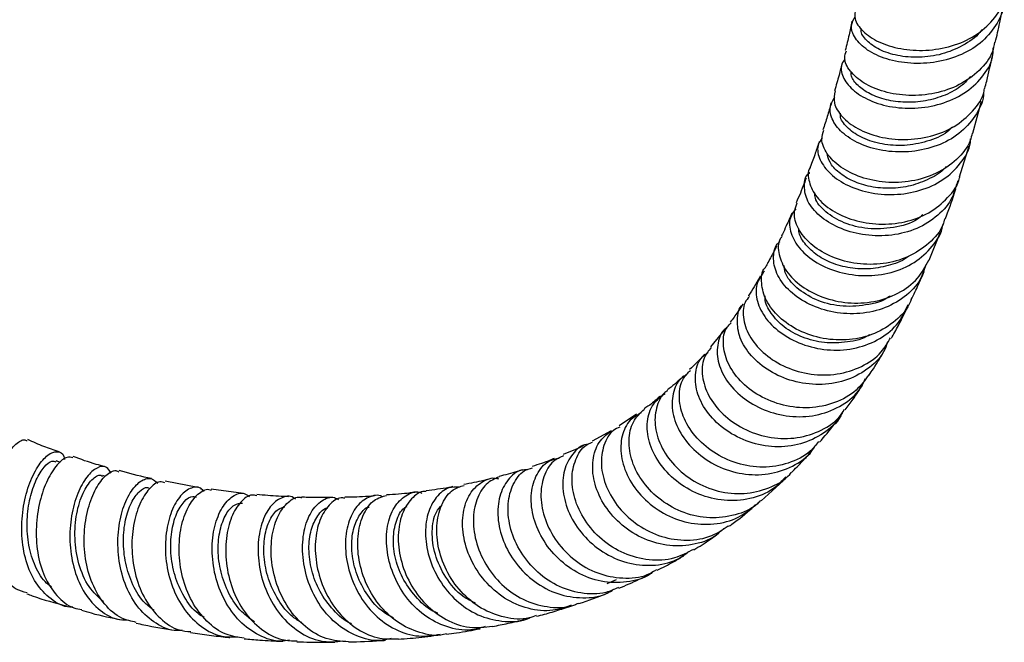
# Model space of a CAD drawing. Units: millimetres. Extents: x 10 to 1441, y 19 to 1042.
# Drawn here: x 335 to 444, y 45 to 114 of the extents above; entities that cross this region are included whole.
import ezdxf

# ---------------------------------------------------------------- set-up
doc = ezdxf.new("R2010")
doc.units = ezdxf.units.MM
doc.header["$LTSCALE"] = 5

msp = doc.modelspace()

# ---------------------------------------------------------------- linework, layer by layer
at = {"color": 7, "linetype": 'Continuous', "lineweight": 25}
for p, q in [((440.26, 101.7), (441.2, 105.24)), ((438.79, 96.89), (439.86, 100.3)), ((435.42, 87.66), (436.71, 90.87)), ((412.76, 79.93), (411.23, 78.07)), ((403.05, 70.64), (401.13, 69.32)), ((400.24, 68.79), (398.14, 67.65)), ((339.36, 65.29), (338.86, 65.45)), ((344.31, 63.74), (344.03, 63.82)), ((354.53, 62.51), (350.94, 63.2)), ((416.83, 61.03), (419.28, 63.26)), ((359.6, 61.85), (356.03, 62.31))]:
    msp.add_line(p, q, dxfattribs=at)
at = {"color": 7, "linetype": 'Continuous', "lineweight": 25, "flags": 128}
msp.add_lwpolyline([(399.81, 51.87), (400.33, 52.1), (400.86, 52.34)], dxfattribs=at)
at = {"color": 7, "linetype": 'Continuous', "lineweight": 25}
for points, knots in [([(427.29, 115.48), (427.22, 115.12), (427.07, 114.31), (428, 112.96), (429.76, 111.75), (432.21, 110.97), (435.05, 110.78), (437.94, 111.26), (440.58, 112.42), (442.56, 114.19), (443.64, 115.79), (443.72, 116.78), (443.73, 116.94)], [0, 0, 0, 0, 0.089747, 0.200442, 0.311146, 0.42191, 0.532746, 0.643691, 0.754739, 0.865895, 0.977126, 1, 1, 1, 1]), ([(443.65, 116.38), (443.65, 116.33), (443.74, 115.46), (443.01, 113.84), (441.45, 111.81), (439.07, 110.33), (436.27, 109.49), (433.35, 109.35), (430.65, 109.84), (428.48, 110.86), (427.13, 112.21), (426.64, 113.58), (427.07, 114.31), (427.25, 114.64)], [0, 0, 0, 0, 0.006423, 0.1078, 0.209254, 0.31079, 0.412382, 0.514011, 0.615645, 0.717254, 0.818816, 0.920307, 1, 1, 1, 1]), ([(442.74, 111.75), (442.91, 112.48), (443.19, 113.69), (443.42, 114.94), (443.51, 115.44)], [0, 0, 0, 0, 0.602601, 1, 1, 1, 1]), ([(426.88, 114.09), (426.78, 113.59), (426.56, 112.5), (426.29, 111.45), (426.14, 110.87)], [0, 0, 0, 0, 0.454364, 1, 1, 1, 1]), ([(441.26, 113.2), (441.24, 113.17), (440.85, 112.49), (439.42, 111.51), (437.17, 110.46), (434.62, 110.04), (432.17, 110.17), (430.05, 110.81), (428.58, 111.8), (427.86, 112.71), (427.92, 113.19), (427.94, 113.29)], [0, 0, 0, 0, 0.007315, 0.143607, 0.279853, 0.41616, 0.552341, 0.688514, 0.824508, 0.960451, 1, 1, 1, 1]), ([(426.13, 109.92), (426, 109.75), (425.55, 109.19), (425.78, 107.94), (426.83, 106.49), (428.77, 105.27), (431.32, 104.52), (434.22, 104.39), (437.1, 104.97), (439.66, 106.22), (441.53, 108.09), (442.51, 109.83), (442.51, 110.91), (442.51, 111.16)], [0, 0, 0, 0, 0.044187, 0.146686, 0.249297, 0.352015, 0.454807, 0.557661, 0.660536, 0.763417, 0.866265, 0.96906, 1, 1, 1, 1]), ([(442.65, 111.77), (442.59, 111.42), (442.38, 110.26), (441.04, 108.58), (438.84, 106.97), (436.09, 106.03), (433.16, 105.78), (430.39, 106.22), (428.1, 107.2), (426.58, 108.56), (425.92, 109.88), (426.18, 110.58), (426.27, 110.84)], [0, 0, 0, 0, 0.047806, 0.159053, 0.270264, 0.381412, 0.492455, 0.603389, 0.714197, 0.824912, 0.935538, 1, 1, 1, 1]), ([(441.57, 106.66), (441.64, 106.93), (441.96, 108.11), (442.22, 109.34), (442.41, 110.29)], [0, 0, 0, 0, 0.230535, 1, 1, 1, 1]), ([(425.8, 109.5), (425.69, 109.05), (425.43, 107.99), (425.13, 106.98), (424.96, 106.4)], [0, 0, 0, 0, 0.429301, 1, 1, 1, 1]), ([(440.01, 107.98), (439.72, 107.65), (438.96, 106.8), (437.21, 105.87), (435.04, 105.22), (432.77, 105.06), (430.64, 105.35), (428.8, 106.01), (427.5, 106.96), (426.78, 107.85), (426.78, 108.36), (426.78, 108.52)], [0, 0, 0, 0, 0.079502, 0.203062, 0.326674, 0.450205, 0.573747, 0.697172, 0.820516, 0.943765, 1, 1, 1, 1]), ([(441.44, 106.26), (441.44, 106.25), (441.49, 105.39), (440.72, 103.8), (439.11, 101.79), (436.69, 100.36), (433.87, 99.62), (430.94, 99.59), (428.24, 100.23), (426.09, 101.41), (424.75, 102.89), (424.29, 104.46), (424.76, 105.3), (424.99, 105.71)], [0, 0, 0, 0, 0.001618, 0.101924, 0.202326, 0.302816, 0.403371, 0.503973, 0.60459, 0.705202, 0.805766, 0.906264, 1, 1, 1, 1]), ([(425.02, 106.39), (424.94, 105.95), (424.77, 105.03), (425.69, 103.5), (427.43, 102.15), (429.87, 101.22), (432.71, 100.9), (435.62, 101.27), (438.29, 102.35), (440.3, 104.1), (441.41, 105.63), (441.52, 106.56), (441.53, 106.67)], [0, 0, 0, 0, 0.100805, 0.211183, 0.321597, 0.432071, 0.542635, 0.653309, 0.764106, 0.875023, 0.986047, 1, 1, 1, 1]), ([(424.58, 105.07), (424.44, 104.56), (424.16, 103.54), (423.84, 102.58), (423.68, 102.09)], [0, 0, 0, 0, 0.500272, 1, 1, 1, 1]), ([(438, 102.39), (437.82, 102.21), (437.06, 101.48), (435.2, 100.73), (432.69, 100.26), (430.19, 100.43), (428, 101.12), (426.41, 102.19), (425.58, 103.22), (425.6, 103.78), (425.6, 103.93)], [0, 0, 0, 0, 0.0500395, 0.1991297, 0.3481546, 0.4972045, 0.6460774, 0.7949019, 0.9434897, 1, 1, 1, 1]), ([(440.17, 101.72), (440.11, 101.44), (439.88, 100.33), (438.52, 98.73), (436.29, 97.16), (433.5, 96.3), (430.57, 96.18), (427.81, 96.76), (425.53, 97.91), (424.03, 99.41), (423.39, 100.92), (423.67, 101.73), (423.79, 102.06)], [0, 0, 0, 0, 0.037824, 0.148832, 0.259803, 0.370684, 0.48145, 0.592088, 0.702597, 0.812993, 0.923296, 1, 1, 1, 1]), ([(423.26, 100.81), (423.12, 100.37), (422.81, 99.39), (422.46, 98.47), (422.27, 97.96)], [0, 0, 0, 0, 0.450476, 1, 1, 1, 1]), ([(423.58, 101.16), (423.43, 100.95), (422.96, 100.33), (423.17, 98.95), (424.2, 97.35), (426.12, 95.97), (428.66, 95.07), (431.55, 94.81), (434.45, 95.27), (437.05, 96.46), (438.95, 98.31), (439.96, 99.96), (440, 100.95), (440.01, 101.1)], [0, 0, 0, 0, 0.0497825, 0.1530153, 0.2563986, 0.3598979, 0.4635053, 0.5671596, 0.6708426, 0.7745012, 0.8781209, 0.981666, 1, 1, 1, 1]), ([(437.29, 98.03), (437.27, 97.99), (436.82, 97.41), (435.49, 96.63), (433.41, 95.81), (431.13, 95.54), (428.91, 95.73), (426.93, 96.37), (425.37, 97.33), (424.37, 98.44), (424.21, 99.16), (424.14, 99.5)], [0, 0, 0, 0, 0.008202, 0.134827, 0.261435, 0.388104, 0.514684, 0.641215, 0.767644, 0.893929, 1, 1, 1, 1]), ([(438.58, 96.45), (438.38, 95.73), (437.95, 94.2), (436.2, 92.31), (433.79, 90.92), (430.93, 90.28), (428, 90.39), (425.32, 91.19), (423.2, 92.52), (421.85, 94.19), (421.53, 95.86), (421.72, 97.01), (422.21, 97.36), (422.23, 97.37)], [0, 0, 0, 0, 0.087606, 0.188391, 0.289274, 0.390252, 0.491289, 0.592366, 0.693433, 0.794459, 0.895388, 0.996202, 1, 1, 1, 1]), ([(422.29, 97.94), (422.28, 97.93), (421.94, 97.5), (422.08, 96.3), (422.86, 94.62), (424.61, 93.09), (427.03, 92.01), (429.86, 91.53), (432.77, 91.79), (435.48, 92.8), (437.53, 94.52), (438.66, 95.98), (438.8, 96.85), (438.81, 96.88)], [0, 0, 0, 0, 0.003537, 0.113523, 0.223504, 0.333532, 0.443635, 0.553855, 0.664198, 0.774683, 0.885299, 0.99603, 1, 1, 1, 1]), ([(421.81, 96.72), (421.74, 96.54), (421.4, 95.6), (421.03, 94.72), (420.73, 94.02)], [0, 0, 0, 0, 0.198671, 1, 1, 1, 1]), ([(434.74, 92.68), (434.54, 92.51), (433.66, 91.76), (431.47, 91.18), (428.62, 91.03), (425.93, 91.71), (423.91, 92.95), (422.8, 94.22), (422.78, 94.93), (422.78, 95.12)], [0, 0, 0, 0, 0.051407, 0.227774, 0.404048, 0.580313, 0.756298, 0.932164, 1, 1, 1, 1]), ([(437.19, 92.19), (437.55, 93.15), (437.97, 94.24), (438.32, 95.38), (438.36, 95.51)], [0, 0, 0, 0, 0.8864762, 1, 1, 1, 1]), ([(437.12, 92.22), (437.07, 92.02), (436.82, 90.98), (435.45, 89.46), (433.18, 87.93), (430.37, 87.16), (427.43, 87.17), (424.68, 87.9), (422.43, 89.23), (420.96, 90.91), (420.33, 92.63), (420.66, 93.57), (420.81, 93.99)], [0, 0, 0, 0, 0.02621, 0.13695, 0.247648, 0.35826, 0.468755, 0.579098, 0.689301, 0.799347, 0.909288, 1, 1, 1, 1]), ([(420.23, 92.85), (420.03, 92.39), (419.69, 91.6), (419.3, 90.76), (419.11, 90.39), (419.08, 90.31)], [0, 0, 0, 0, 0.535473, 0.907017, 1, 1, 1, 1]), ([(420.66, 93.36), (420.43, 93.04), (419.86, 92.27), (420.02, 90.63), (421.03, 88.86), (422.92, 87.3), (425.45, 86.24), (428.34, 85.82), (431.25, 86.18), (433.89, 87.3), (435.82, 89.14), (436.86, 90.68), (436.94, 91.57), (436.94, 91.61)], [0, 0, 0, 0, 0.073776, 0.175911, 0.278182, 0.380601, 0.483126, 0.585731, 0.688358, 0.790967, 0.893507, 0.995954, 1, 1, 1, 1]), ([(433.19, 88.12), (433.17, 88.1), (432.62, 87.62), (431.15, 87.08), (428.95, 86.62), (426.66, 86.74), (424.56, 87.31), (422.81, 88.29), (421.59, 89.51), (420.99, 90.53), (421.02, 91.05), (421.02, 91.15)], [0, 0, 0, 0, 0.004495, 0.142194, 0.279857, 0.417541, 0.555142, 0.692621, 0.830004, 0.967166, 1, 1, 1, 1]), ([(435.05, 87.14), (434.88, 86.6), (434.44, 85.22), (432.74, 83.49), (430.29, 82.16), (427.42, 81.61), (424.49, 81.86), (421.82, 82.83), (419.73, 84.35), (418.42, 86.2), (418.11, 88.03), (418.36, 89.3), (418.89, 89.7), (418.94, 89.74)], [0, 0, 0, 0, 0.067175, 0.169382, 0.271742, 0.374223, 0.476795, 0.579408, 0.682006, 0.784542, 0.886969, 0.989262, 1, 1, 1, 1]), ([(419.14, 90.27), (419.07, 90.19), (418.65, 89.66), (418.73, 88.27), (419.5, 86.43), (421.22, 84.72), (423.61, 83.46), (426.42, 82.83), (429.35, 82.96), (432.05, 83.9), (434.23, 85.49), (435.01, 86.97), (435.39, 87.68)], [0, 0, 0, 0, 0.020498, 0.130104, 0.239692, 0.349309, 0.459033, 0.568887, 0.678913, 0.789099, 0.89944, 1, 1, 1, 1]), ([(418.54, 89.22), (418.47, 89.07), (418.16, 88.45), (417.75, 87.67), (417.41, 87.07), (417.32, 86.9)], [0, 0, 0, 0, 0.19183, 0.776892, 1, 1, 1, 1]), ([(417.2, 86.46), (416.87, 85.99), (416.19, 85.04), (416.29, 83.11), (417.27, 81.15), (419.12, 79.41), (421.62, 78.16), (424.49, 77.59), (427.42, 77.83), (430.06, 78.89), (432.1, 80.57), (432.78, 82.06), (433.09, 82.75)], [0, 0, 0, 0, 0.098827, 0.20029, 0.301895, 0.403654, 0.505525, 0.607497, 0.709501, 0.811488, 0.913396, 1, 1, 1, 1]), ([(433.42, 83.31), (433.4, 83.23), (433.13, 82.31), (431.76, 80.91), (429.46, 79.41), (426.62, 78.74), (423.68, 78.88), (420.95, 79.79), (418.75, 81.29), (417.28, 83.18), (416.8, 85.1), (416.88, 86.43), (417.32, 86.87), (417.34, 86.89)], [0, 0, 0, 0, 0.0098887, 0.1197561, 0.2296062, 0.3393871, 0.4490359, 0.5585262, 0.6678205, 0.7769477, 0.8859354, 0.9948555, 1, 1, 1, 1]), ([(431.09, 83.71), (431.07, 83.69), (430.36, 83.09), (428.38, 82.61), (425.55, 82.45), (422.8, 83.2), (420.69, 84.55), (419.48, 85.99), (419.4, 86.82), (419.38, 87.08)], [0, 0, 0, 0, 0.006485, 0.188394, 0.370424, 0.552248, 0.733996, 0.915387, 1, 1, 1, 1]), ([(433.45, 83.3), (433.72, 83.85), (434.21, 84.87), (434.66, 85.92), (434.87, 86.41)], [0, 0, 0, 0, 0.538543, 1, 1, 1, 1]), ([(416.75, 85.9), (416.72, 85.84), (416.3, 85.1), (415.87, 84.38), (415.45, 83.75), (415.44, 83.73)], [0, 0, 0, 0, 0.078311, 0.981546, 1, 1, 1, 1]), ([(414.82, 82.8), (414.64, 82.52), (414.18, 81.82), (413.7, 81.17), (413.42, 80.79)], [0, 0, 0, 0, 0.415417, 1, 1, 1, 1]), ([(430.82, 78.56), (430.69, 78.21), (430.25, 77.02), (428.61, 75.49), (426.13, 74.2), (423.24, 73.77), (420.32, 74.17), (417.69, 75.32), (415.64, 77.03), (414.37, 79.07), (414.12, 81.05), (414.35, 82.38), (414.83, 82.78), (414.84, 82.79)], [0, 0, 0, 0, 0.044104, 0.149828, 0.255731, 0.361777, 0.467918, 0.57409, 0.680233, 0.786298, 0.892241, 0.998043, 1, 1, 1, 1]), ([(415.54, 83.66), (415.36, 83.44), (414.81, 82.75), (414.79, 81.1), (415.54, 79.06), (417.2, 77.17), (419.54, 75.72), (422.34, 74.93), (425.27, 74.93), (427.99, 75.79), (430.09, 77.21), (430.84, 78.53), (431.15, 79.07)], [0, 0, 0, 0, 0.051376, 0.160184, 0.268952, 0.377728, 0.486589, 0.595578, 0.704744, 0.814089, 0.923605, 1, 1, 1, 1]), ([(428.82, 79.41), (428.8, 79.4), (428.13, 78.91), (426.37, 78.55), (423.83, 78.43), (421.37, 79.06), (419.28, 80.22), (417.89, 81.75), (417.22, 83), (417.28, 83.6), (417.3, 83.7)], [0, 0, 0, 0, 0.004376, 0.165453, 0.326539, 0.487574, 0.648468, 0.809161, 0.969625, 1, 1, 1, 1]), ([(431.24, 79.02), (431.36, 79.24), (431.77, 79.95), (432.3, 80.98), (432.7, 81.77), (432.85, 82.07)], [0, 0, 0, 0, 0.228338, 0.717332, 1, 1, 1, 1]), ([(428.74, 74.98), (428.32, 74.38), (427.36, 73.05), (425.02, 71.78), (422.2, 71.19), (419.27, 71.49), (416.57, 72.57), (414.42, 74.26), (413.01, 76.32), (412.55, 78.41), (412.76, 79.99), (413.36, 80.57), (413.51, 80.71)], [0, 0, 0, 0, 0.088646, 0.198387, 0.30804, 0.417548, 0.526876, 0.636027, 0.74501, 0.853886, 0.9627, 1, 1, 1, 1]), ([(413.07, 80.19), (413.03, 80.16), (412.44, 79.81), (411.97, 78.5), (411.93, 76.51), (412.88, 74.35), (414.67, 72.43), (417.12, 70.99), (419.97, 70.26), (422.91, 70.37), (425.56, 71.35), (427.5, 72.8), (428.14, 74.07), (428.37, 74.52)], [0, 0, 0, 0, 0.008764, 0.111922, 0.215223, 0.318665, 0.42226, 0.525974, 0.629795, 0.733661, 0.837535, 0.941344, 1, 1, 1, 1]), ([(425.84, 70.85), (425.78, 70.71), (425.36, 69.73), (423.77, 68.41), (421.27, 67.19), (418.36, 66.88), (415.47, 67.43), (412.88, 68.75), (410.89, 70.64), (409.7, 72.84), (409.45, 75), (409.92, 76.68), (410.71, 77.28), (411, 77.5)], [0, 0, 0, 0, 0.017482, 0.119955, 0.222598, 0.325365, 0.428205, 0.531061, 0.633871, 0.736601, 0.839203, 0.941672, 1, 1, 1, 1]), ([(411.33, 78), (411.03, 77.63), (410.33, 76.77), (410.22, 74.83), (410.92, 72.63), (412.52, 70.56), (414.81, 68.93), (417.57, 67.97), (420.5, 67.83), (423.22, 68.6), (425.18, 69.78), (425.86, 70.85), (426.06, 71.16)], [0, 0, 0, 0, 0.08376, 0.192632, 0.301447, 0.410258, 0.519129, 0.628121, 0.737273, 0.846607, 0.956118, 1, 1, 1, 1]), ([(428.79, 74.94), (428.94, 75.17), (429.57, 76.1), (430.14, 77.09), (430.57, 77.83)], [0, 0, 0, 0, 0.252061, 1, 1, 1, 1]), ([(410.56, 77.25), (410.54, 77.22), (410.03, 76.6), (409.47, 76.07), (408.93, 75.56)], [0, 0, 0, 0, 0.042542, 1, 1, 1, 1]), ([(423.2, 67.58), (422.91, 67.21), (422.05, 66.13), (419.88, 65.09), (417.06, 64.61), (414.15, 65.06), (411.51, 66.3), (409.41, 68.17), (408.08, 70.39), (407.66, 72.63), (408, 74.46), (408.75, 75.18), (409.04, 75.47)], [0, 0, 0, 0, 0.056118, 0.16582, 0.275414, 0.384858, 0.494113, 0.603199, 0.712124, 0.820959, 0.929745, 1, 1, 1, 1]), ([(408.21, 74.81), (408.16, 74.76), (407.62, 74.2), (407.02, 73.73), (406.48, 73.3)], [0, 0, 0, 0, 0.090257, 1, 1, 1, 1]), ([(408.64, 75.01), (408.41, 74.88), (407.63, 74.43), (407, 72.92), (406.93, 70.79), (407.81, 68.49), (409.53, 66.4), (411.92, 64.78), (414.73, 63.9), (417.67, 63.86), (420.34, 64.76), (422.15, 65.97), (422.74, 66.98), (422.87, 67.21)], [0, 0, 0, 0, 0.041687, 0.144467, 0.247377, 0.350436, 0.453637, 0.55698, 0.660422, 0.763935, 0.867461, 0.970942, 1, 1, 1, 1]), ([(406.53, 73.22), (406.49, 73.2), (405.87, 72.89), (405.25, 71.57), (404.96, 69.49), (405.63, 67.12), (407.14, 64.9), (409.37, 63.1), (412.07, 61.98), (414.98, 61.69), (417.7, 62.38), (419.51, 63.29), (420.11, 64.11), (420.16, 64.18)], [0, 0, 0, 0, 0.00874, 0.11764, 0.226421, 0.335123, 0.443814, 0.552543, 0.661386, 0.770375, 0.87955, 0.9889, 1, 1, 1, 1]), ([(426.14, 71.11), (426.44, 71.49), (427.11, 72.37), (427.72, 73.32), (428.06, 73.84)], [0, 0, 0, 0, 0.446125, 1, 1, 1, 1]), ([(405.71, 72.64), (405.38, 72.34), (404.82, 71.82), (404.17, 71.4), (403.89, 71.22)], [0, 0, 0, 0, 0.5695779, 1, 1, 1, 1]), ([(419.57, 63.69), (419.12, 63.21), (418.04, 62.07), (415.63, 61.15), (412.76, 60.94), (409.89, 61.65), (407.37, 63.14), (405.45, 65.2), (404.34, 67.55), (404.13, 69.84), (404.76, 71.81), (405.76, 72.55), (406.24, 72.92)], [0, 0, 0, 0, 0.072994, 0.176554, 0.28023, 0.383964, 0.4877, 0.591379, 0.694961, 0.798411, 0.901715, 1, 1, 1, 1]), ([(403.59, 70.78), (403.15, 70.54), (402.16, 69.99), (401.34, 68.24), (401.24, 66), (402.04, 63.57), (403.67, 61.32), (405.98, 59.54), (408.74, 58.49), (411.63, 58.33), (414.29, 59.01), (415.62, 60.1), (416.23, 60.61)], [0, 0, 0, 0, 0.081037, 0.184285, 0.287651, 0.39117, 0.494832, 0.598647, 0.70257, 0.806581, 0.910613, 1, 1, 1, 1]), ([(416.78, 61.08), (416.67, 60.95), (415.94, 60.14), (413.97, 59.37), (411.17, 58.99), (408.29, 59.59), (405.71, 61), (403.7, 63.02), (402.45, 65.39), (402.09, 67.76), (402.55, 69.87), (403.47, 70.75), (403.93, 71.18)], [0, 0, 0, 0, 0.020537, 0.130082, 0.239504, 0.348766, 0.457844, 0.566745, 0.675509, 0.784182, 0.892831, 1, 1, 1, 1]), ([(423.29, 67.51), (423.85, 68.16), (424.56, 68.99), (425.22, 69.88), (425.36, 70.07)], [0, 0, 0, 0, 0.790263, 1, 1, 1, 1]), ([(412.7, 57.96), (412.4, 57.68), (411.44, 56.77), (409.22, 56.06), (406.37, 55.97), (403.55, 56.84), (401.11, 58.49), (399.28, 60.7), (398.25, 63.18), (398.12, 65.57), (398.78, 67.62), (399.77, 68.38), (400.27, 68.76)], [0, 0, 0, 0, 0.046618, 0.152917, 0.259325, 0.365782, 0.472222, 0.578596, 0.684849, 0.790965, 0.896919, 1, 1, 1, 1]), ([(401.2, 69.2), (400.96, 69.09), (400.15, 68.72), (399.35, 67.23), (399.03, 65.03), (399.61, 62.56), (401.03, 60.19), (403.17, 58.24), (405.81, 56.95), (408.66, 56.55), (411.26, 56.95), (412.6, 57.85), (413.18, 58.25)], [0, 0, 0, 0, 0.04575, 0.154793, 0.263706, 0.372521, 0.481307, 0.590121, 0.699032, 0.808087, 0.917321, 1, 1, 1, 1]), ([(335.66, 50.84), (335.25, 50.95), (334.14, 51.27), (332.77, 52.79), (331.7, 55.1), (331.27, 57.89), (331.44, 60.81), (332.12, 63.54), (333.14, 65.79), (334.28, 67.27), (335.21, 67.91), (335.55, 67.72), (335.66, 67.65)], [0, 0, 0, 0, 0.064819, 0.175678, 0.286204, 0.396433, 0.506416, 0.616246, 0.726029, 0.835863, 0.945836, 1, 1, 1, 1]), ([(339.19, 66.47), (338.63, 66.65), (337.48, 67.02), (336.32, 67.54), (335.73, 67.81)], [0, 0, 0, 0, 0.48474, 1, 1, 1, 1]), ([(409.37, 55.66), (408.68, 55.29), (407.17, 54.49), (404.45, 54.37), (401.65, 55.09), (399.15, 56.66), (397.24, 58.83), (396.09, 61.32), (395.79, 63.81), (396.35, 65.9), (397.25, 67.21), (398.02, 67.46), (398.2, 67.52)], [0, 0, 0, 0, 0.092935, 0.202732, 0.31235, 0.421789, 0.531041, 0.640171, 0.749216, 0.858265, 0.967366, 1, 1, 1, 1]), ([(340.73, 49.27), (340.62, 49.27), (339.73, 49.24), (338.25, 50.09), (336.56, 51.82), (335.46, 54.32), (334.99, 57.19), (335.14, 60.14), (335.8, 62.81), (336.82, 64.92), (337.98, 66.24), (339.01, 66.58), (339.68, 66.31), (339.77, 65.73), (339.79, 65.61)], [0, 0, 0, 0, 0.013805, 0.110715, 0.207636, 0.304489, 0.401217, 0.497765, 0.594098, 0.6902, 0.78607, 0.881733, 0.977238, 1, 1, 1, 1]), ([(397.65, 67.28), (397.61, 67.28), (396.93, 67.22), (395.92, 66.26), (394.95, 64.49), (394.81, 62.12), (395.51, 59.59), (397.05, 57.2), (399.26, 55.27), (401.95, 54.06), (404.8, 53.77), (407.22, 54.23), (408.39, 55.09), (408.82, 55.41)], [0, 0, 0, 0, 0.00669, 0.109938, 0.213269, 0.316709, 0.420291, 0.524023, 0.627899, 0.731907, 0.836009, 0.940157, 1, 1, 1, 1]), ([(397.21, 67.15), (397.17, 67.12), (396.47, 66.74), (395.68, 66.43), (394.94, 66.15)], [0, 0, 0, 0, 0.056945, 1, 1, 1, 1]), ([(420.19, 64.16), (420.6, 64.58), (421.38, 65.35), (422.11, 66.17), (422.44, 66.55)], [0, 0, 0, 0, 0.538673, 1, 1, 1, 1]), ([(338.37, 51.5), (338.12, 51.68), (337.31, 52.29), (336.39, 54), (335.72, 56.39), (335.59, 58.96), (335.94, 61.4), (336.65, 63.45), (337.53, 64.86), (338.34, 65.54), (338.69, 65.41), (338.82, 65.36)], [0, 0, 0, 0, 0.055412, 0.180273, 0.304863, 0.429164, 0.553195, 0.676946, 0.800539, 0.923979, 1, 1, 1, 1]), ([(340.71, 65.78), (340.51, 65.84), (340.02, 65.98), (338.97, 65.13), (337.87, 63.43), (337.01, 61.02), (336.59, 58.2), (336.73, 55.28), (337.5, 52.58), (338.89, 50.47), (340.36, 49.22), (341.4, 49.06), (341.7, 49.02)], [0, 0, 0, 0, 0.07505, 0.185564, 0.295864, 0.405985, 0.516, 0.62598, 0.736025, 0.846215, 0.956647, 1, 1, 1, 1]), ([(344.28, 64.81), (343.95, 64.89), (342.79, 65.19), (341.6, 65.62), (340.75, 65.94)], [0, 0, 0, 0, 0.281377, 1, 1, 1, 1]), ([(404.95, 53.24), (404.83, 53.14), (403.99, 52.43), (401.96, 51.95), (399.15, 51.97), (396.4, 53), (394.06, 54.8), (392.34, 57.16), (391.42, 59.74), (391.34, 62.24), (392.08, 64.26), (393.23, 65.53), (394.17, 65.69), (394.51, 65.75)], [0, 0, 0, 0, 0.018758, 0.121581, 0.224496, 0.327441, 0.430347, 0.533171, 0.635869, 0.73843, 0.840838, 0.943111, 1, 1, 1, 1]), ([(393.95, 65.72), (393.8, 65.65), (393.04, 65.32), (392.2, 65.05), (391.52, 64.84)], [0, 0, 0, 0, 0.189829, 1, 1, 1, 1]), ([(395, 66.02), (394.61, 65.85), (393.65, 65.42), (392.71, 63.78), (392.35, 61.51), (392.84, 58.94), (394.15, 56.45), (396.18, 54.34), (398.73, 52.9), (401.52, 52.37), (403.83, 52.55), (404.96, 53.23), (405.3, 53.43)], [0, 0, 0, 0, 0.077442, 0.186967, 0.296346, 0.405611, 0.514814, 0.624031, 0.733319, 0.842755, 0.952366, 1, 1, 1, 1]), ([(344.96, 64.11), (344.8, 64.36), (344.42, 64.94), (343.4, 64.8), (342.25, 63.81), (341.2, 61.93), (340.5, 59.42), (340.3, 56.54), (340.72, 53.63), (341.78, 51), (343.43, 49.02), (345.21, 47.89), (346.44, 47.85), (346.87, 47.84)], [0, 0, 0, 0, 0.07062, 0.167252, 0.26394, 0.360755, 0.457745, 0.554944, 0.652353, 0.749975, 0.847779, 0.945733, 1, 1, 1, 1]), ([(347.74, 47.58), (347.19, 47.7), (345.88, 47.98), (344.17, 49.51), (342.78, 51.8), (342.02, 54.59), (341.9, 57.51), (342.35, 60.25), (343.24, 62.5), (344.35, 63.93), (345.3, 64.52), (345.69, 64.3), (345.79, 64.25)], [0, 0, 0, 0, 0.079546, 0.190586, 0.301334, 0.411826, 0.522099, 0.63226, 0.742385, 0.852572, 0.962878, 1, 1, 1, 1]), ([(349.41, 63.49), (349.28, 63.52), (348.11, 63.74), (346.9, 64.09), (345.84, 64.4)], [0, 0, 0, 0, 0.115303, 1, 1, 1, 1]), ([(390.99, 64.47), (390.77, 64.46), (389.94, 64.45), (388.78, 63.44), (387.82, 61.62), (387.61, 59.19), (388.21, 56.56), (389.63, 54.05), (391.72, 51.98), (394.32, 50.6), (397.1, 50.19), (399.29, 50.43), (400.29, 51.09), (400.52, 51.24)], [0, 0, 0, 0, 0.037801, 0.140761, 0.243786, 0.346924, 0.45019, 0.553612, 0.657172, 0.760878, 0.86468, 0.968559, 1, 1, 1, 1]), ([(390.45, 64.48), (390.26, 64.41), (389.43, 64.11), (388.54, 63.9), (387.85, 63.73)], [0, 0, 0, 0, 0.2386667, 1, 1, 1, 1]), ([(401.07, 51.46), (400.61, 51.25), (399.32, 50.65), (396.89, 50.71), (394.17, 51.56), (391.78, 53.29), (389.99, 55.59), (388.95, 58.2), (388.74, 60.77), (389.33, 62.92), (390.35, 64.34), (391.25, 64.6), (391.57, 64.7)], [0, 0, 0, 0, 0.06061, 0.170792, 0.28078, 0.390571, 0.500186, 0.60968, 0.719118, 0.828579, 0.938115, 1, 1, 1, 1]), ([(344.1, 49.86), (343.54, 50.38), (342.36, 51.46), (341.29, 54.02), (340.85, 56.89), (341.07, 59.68), (341.8, 62.01), (342.8, 63.46), (343.64, 64.02), (343.94, 63.78), (344, 63.73)], [0, 0, 0, 0, 0.128438, 0.268653, 0.40858, 0.548142, 0.687403, 0.826473, 0.965389, 1, 1, 1, 1]), ([(352.8, 46.71), (352.6, 46.69), (351.6, 46.59), (349.88, 47.38), (347.93, 49.04), (346.52, 51.49), (345.75, 54.33), (345.63, 57.27), (346.1, 59.93), (347.02, 62.04), (348.17, 63.3), (349.32, 63.69), (349.87, 63.2), (350.12, 62.98)], [0, 0, 0, 0, 0.0235084, 0.1232627, 0.2230418, 0.322762, 0.4223565, 0.5217596, 0.6209579, 0.719939, 0.8187295, 0.9173488, 1, 1, 1, 1]), ([(395.83, 49.48), (395.17, 49.25), (393.65, 48.71), (391.04, 49), (388.41, 50.14), (386.18, 52.09), (384.6, 54.57), (383.79, 57.26), (383.79, 59.8), (384.55, 61.91), (385.89, 63.18), (387.09, 63.69), (387.74, 63.48), (387.8, 63.46)], [0, 0, 0, 0, 0.078072, 0.179671, 0.281278, 0.382839, 0.484297, 0.585634, 0.68682, 0.78786, 0.888758, 0.989538, 1, 1, 1, 1]), ([(386.73, 63.43), (386.54, 63.38), (385.66, 63.14), (384.7, 62.97), (383.95, 62.84)], [0, 0, 0, 0, 0.213688, 1, 1, 1, 1]), ([(387.88, 63.68), (387.37, 63.46), (386.33, 63.01), (385.29, 61.25), (384.88, 58.92), (385.27, 56.27), (386.45, 53.66), (388.35, 51.43), (390.79, 49.83), (393.5, 49.17), (395.56, 49.17), (396.5, 49.65), (396.64, 49.72)], [0, 0, 0, 0, 0.103191, 0.213183, 0.323004, 0.432705, 0.54232, 0.651929, 0.761592, 0.871388, 0.981359, 1, 1, 1, 1]), ([(349.7, 48.92), (349.35, 49.17), (348.4, 49.86), (347.29, 51.69), (346.48, 54.1), (346.23, 56.65), (346.49, 58.99), (347.15, 60.92), (348.04, 62.12), (348.79, 62.62), (349.11, 62.44), (349.17, 62.41)], [0, 0, 0, 0, 0.073444, 0.2020272, 0.3303387, 0.4584056, 0.586224, 0.7138177, 0.8412905, 0.9686531, 1, 1, 1, 1]), ([(350.91, 63.04), (350.72, 63.09), (350.18, 63.25), (349.14, 62.45), (348.07, 60.79), (347.35, 58.38), (347.16, 55.57), (347.59, 52.66), (348.66, 50), (350.33, 47.93), (352.11, 46.71), (353.33, 46.6), (353.75, 46.56)], [0, 0, 0, 0, 0.058935, 0.169593, 0.280045, 0.390325, 0.50049, 0.610624, 0.720821, 0.831163, 0.94171, 1, 1, 1, 1]), ([(355.24, 62.05), (355.12, 62.19), (354.69, 62.67), (353.67, 62.51), (352.46, 61.56), (351.47, 59.69), (350.92, 57.19), (350.94, 54.33), (351.63, 51.46), (352.98, 48.89), (354.89, 46.99), (356.97, 45.93), (358.38, 45.97), (358.96, 45.99)], [0, 0, 0, 0, 0.0389512, 0.1374891, 0.2360446, 0.3346686, 0.4334264, 0.5323649, 0.6315256, 0.7309064, 0.8304898, 0.930202, 1, 1, 1, 1]), ([(359.67, 45.83), (358.99, 45.93), (357.49, 46.14), (355.47, 47.62), (353.8, 49.83), (352.75, 52.57), (352.37, 55.47), (352.63, 58.2), (353.41, 60.45), (354.53, 61.86), (355.49, 62.44), (355.93, 62.24), (356.01, 62.2)], [0, 0, 0, 0, 0.092757, 0.203698, 0.314453, 0.425018, 0.535411, 0.645678, 0.75588, 0.866111, 0.976458, 1, 1, 1, 1]), ([(386.32, 47.12), (385.8, 46.96), (384.42, 46.55), (382.04, 46.98), (379.52, 48.26), (377.45, 50.36), (376.02, 52.94), (375.34, 55.72), (375.42, 58.31), (376.19, 60.43), (377.48, 61.69), (378.62, 62.17), (379.22, 61.93), (379.3, 61.89)], [0, 0, 0, 0, 0.0621781, 0.1650385, 0.2678954, 0.3706996, 0.4733918, 0.5759508, 0.678346, 0.7805898, 0.8826831, 0.9846745, 1, 1, 1, 1]), ([(379.81, 62.07), (379.74, 62.07), (379.15, 62.14), (378.12, 61.32), (377.04, 59.67), (376.59, 57.27), (376.87, 54.57), (377.91, 51.86), (379.66, 49.49), (381.95, 47.78), (384.55, 46.86), (386.28, 47.05), (387.13, 47.15)], [0, 0, 0, 0, 0.013377, 0.123948, 0.234328, 0.344522, 0.454575, 0.564536, 0.674467, 0.78445, 0.894538, 1, 1, 1, 1]), ([(383.51, 62.54), (383.1, 62.55), (382.14, 62.58), (380.84, 61.52), (379.88, 59.67), (379.6, 57.21), (380.1, 54.5), (381.37, 51.87), (383.32, 49.66), (385.8, 48.13), (388.5, 47.6), (390.44, 47.64), (391.27, 48.1), (391.3, 48.12)], [0, 0, 0, 0, 0.073581, 0.175572, 0.277603, 0.379739, 0.482004, 0.584426, 0.686999, 0.789716, 0.892547, 0.995454, 1, 1, 1, 1]), ([(382.76, 62.6), (382.61, 62.56), (381.66, 62.37), (380.65, 62.25), (379.8, 62.15)], [0, 0, 0, 0, 0.167275, 1, 1, 1, 1]), ([(391.97, 48.35), (391.71, 48.25), (390.61, 47.82), (388.45, 48.04), (385.83, 49.02), (383.57, 50.89), (381.92, 53.32), (381.01, 56.02), (380.88, 58.65), (381.5, 60.85), (382.61, 62.34), (383.56, 62.61), (383.98, 62.73)], [0, 0, 0, 0, 0.034249, 0.144729, 0.255017, 0.365094, 0.475018, 0.584822, 0.694599, 0.804402, 0.914306, 1, 1, 1, 1]), ([(355.26, 48.11), (355.02, 48.25), (354.13, 48.77), (352.97, 50.39), (351.93, 52.72), (351.48, 55.26), (351.58, 57.65), (352.13, 59.68), (353, 61.02), (353.83, 61.63), (354.25, 61.47), (354.37, 61.43)], [0, 0, 0, 0, 0.046441, 0.175776, 0.304844, 0.433707, 0.562297, 0.690715, 0.818973, 0.947156, 1, 1, 1, 1]), ([(364.68, 45.61), (364.37, 45.56), (363.22, 45.37), (361.26, 46.06), (359.08, 47.61), (357.41, 49.96), (356.37, 52.74), (356.02, 55.63), (356.33, 58.29), (357.18, 60.39), (358.36, 61.64), (359.49, 62.04), (360.07, 61.64), (360.27, 61.5)], [0, 0, 0, 0, 0.037448, 0.138776, 0.240146, 0.341506, 0.442779, 0.543892, 0.64479, 0.745451, 0.845901, 0.946199, 1, 1, 1, 1]), ([(361.05, 61.59), (360.88, 61.63), (360.3, 61.78), (359.25, 60.99), (358.2, 59.34), (357.6, 56.94), (357.59, 54.15), (358.26, 51.29), (359.6, 48.69), (361.52, 46.72), (363.58, 45.58), (364.96, 45.55), (365.51, 45.54)], [0, 0, 0, 0, 0.045714, 0.156304, 0.266662, 0.376858, 0.486966, 0.597079, 0.707259, 0.817559, 0.927996, 1, 1, 1, 1]), ([(364.58, 61.49), (364.21, 61.51), (363.06, 61.54), (361.87, 61.65), (361.07, 61.73)], [0, 0, 0, 0, 0.32292, 1, 1, 1, 1]), ([(365.34, 61.2), (365.27, 61.27), (364.81, 61.66), (363.76, 61.45), (362.5, 60.51), (361.54, 58.63), (361.1, 56.14), (361.32, 53.32), (362.24, 50.51), (363.83, 48.05), (365.96, 46.26), (368.29, 45.32), (369.84, 45.46), (370.53, 45.53)], [0, 0, 0, 0, 0.018455, 0.118097, 0.217697, 0.317331, 0.417087, 0.517024, 0.617182, 0.717541, 0.818068, 0.918692, 1, 1, 1, 1]), ([(371.21, 45.43), (370.38, 45.49), (368.69, 45.61), (366.37, 46.99), (364.47, 49.1), (363.18, 51.75), (362.58, 54.6), (362.68, 57.3), (363.38, 59.56), (364.51, 60.96), (365.48, 61.57), (365.96, 61.4), (366, 61.38)], [0, 0, 0, 0, 0.107529, 0.218014, 0.328339, 0.438515, 0.548588, 0.658579, 0.768541, 0.878525, 0.988611, 1, 1, 1, 1]), ([(369.43, 61.4), (368.52, 61.39), (367.4, 61.38), (366.23, 61.43), (366.01, 61.44)], [0, 0, 0, 0, 0.81017, 1, 1, 1, 1]), ([(375.93, 45.8), (375.52, 45.71), (374.26, 45.41), (372.07, 45.97), (369.71, 47.39), (367.82, 49.62), (366.56, 52.31), (366.03, 55.15), (366.21, 57.78), (367, 59.89), (368.22, 61.15), (369.36, 61.58), (369.96, 61.26), (370.1, 61.18)], [0, 0, 0, 0, 0.049188, 0.151527, 0.253867, 0.356169, 0.45838, 0.560468, 0.662384, 0.764115, 0.865658, 0.967065, 1, 1, 1, 1]), ([(370.8, 61.31), (370.66, 61.34), (370.06, 61.45), (369, 60.65), (367.96, 59), (367.44, 56.6), (367.6, 53.84), (368.47, 51.05), (370.04, 48.56), (372.16, 46.72), (374.49, 45.68), (376.04, 45.75), (376.72, 45.78)], [0, 0, 0, 0, 0.031744, 0.14222, 0.252498, 0.362622, 0.472645, 0.582624, 0.692605, 0.802641, 0.91278, 1, 1, 1, 1]), ([(374.09, 61.57), (373.86, 61.55), (372.8, 61.46), (371.68, 61.44), (370.8, 61.43)], [0, 0, 0, 0, 0.219271, 1, 1, 1, 1]), ([(374.96, 61.45), (374.95, 61.46), (374.47, 61.77), (373.39, 61.5), (372.05, 60.55), (371.1, 58.65), (370.75, 56.18), (371.12, 53.4), (372.24, 50.68), (374.03, 48.33), (376.34, 46.7), (378.89, 45.88), (380.56, 46.15), (381.35, 46.27)], [0, 0, 0, 0, 0.0031802, 0.1034525, 0.2036884, 0.3039685, 0.4043489, 0.5048711, 0.6055462, 0.7063753, 0.8073369, 0.9084189, 1, 1, 1, 1]), ([(382.03, 46.33), (381.93, 46.3), (380.99, 46), (379.06, 46.37), (376.57, 47.48), (374.47, 49.49), (372.98, 52.03), (372.21, 54.81), (372.18, 57.49), (372.83, 59.7), (373.98, 61.25), (374.94, 61.5), (375.42, 61.63)], [0, 0, 0, 0, 0.013379, 0.123984, 0.234395, 0.344619, 0.454691, 0.564674, 0.674629, 0.784627, 0.894717, 1, 1, 1, 1]), ([(378.55, 61.97), (378.37, 61.95), (377.37, 61.8), (376.29, 61.74), (375.4, 61.68)], [0, 0, 0, 0, 0.175385, 1, 1, 1, 1]), ([(360.81, 47.64), (360.33, 47.98), (359.2, 48.77), (357.9, 50.74), (357.01, 53.14), (356.7, 55.62), (356.94, 57.87), (357.61, 59.62), (358.54, 60.7), (359.18, 60.76), (359.48, 60.78)], [0, 0, 0, 0, 0.099315, 0.230864, 0.362144, 0.493222, 0.624075, 0.754763, 0.885361, 1, 1, 1, 1]), ([(366.05, 47.54), (365.71, 47.74), (364.68, 48.33), (363.37, 50.05), (362.26, 52.37), (361.78, 54.85), (361.87, 57.16), (362.45, 59), (363.3, 60.16), (363.92, 60.31), (364.17, 60.37)], [0, 0, 0, 0, 0.069714, 0.209276, 0.348579, 0.487683, 0.626529, 0.765246, 0.903824, 1, 1, 1, 1]), ([(371.53, 47.44), (371.51, 47.45), (370.75, 47.71), (369.48, 48.93), (367.96, 50.94), (367.05, 53.35), (366.73, 55.74), (367.01, 57.9), (367.76, 59.43), (368.47, 60.22), (368.86, 60.23), (368.87, 60.23)], [0, 0, 0, 0, 0.003529, 0.145872, 0.288039, 0.429929, 0.571642, 0.713138, 0.854522, 0.995845, 1, 1, 1, 1]), ([(376.18, 48.05), (375.71, 48.32), (374.52, 49), (373.07, 50.81), (371.95, 53.11), (371.48, 55.52), (371.62, 57.73), (372.31, 59.38), (373.02, 60.28), (373.46, 60.35), (373.5, 60.36)], [0, 0, 0, 0, 0.098623, 0.24709, 0.395312, 0.543332, 0.69112, 0.838818, 0.986407, 1, 1, 1, 1]), ([(381.09, 48.59), (381, 48.63), (380.14, 48.92), (378.78, 50.19), (377.23, 52.2), (376.33, 54.56), (376.06, 56.89), (376.44, 58.85), (377.05, 60.09), (377.57, 60.36), (377.68, 60.42)], [0, 0, 0, 0, 0.018726, 0.175429, 0.331905, 0.488122, 0.644117, 0.799931, 0.955634, 1, 1, 1, 1]), ([(385.26, 49.69), (384.79, 49.92), (383.48, 50.57), (381.87, 52.53), (380.66, 55.1), (380.35, 57.68), (380.7, 59.67), (381.33, 60.35), (381.56, 60.6)], [0, 0, 0, 0, 0.1088679, 0.3038679, 0.4986172, 0.6929691, 0.8871124, 1, 1, 1, 1]), ([(413.22, 58.18), (413.35, 58.27), (414.27, 58.9), (415.11, 59.61), (415.84, 60.23)], [0, 0, 0, 0, 0.144124, 1, 1, 1, 1]), ([(409.39, 55.62), (409.7, 55.8), (410.66, 56.36), (411.56, 57.02), (412.17, 57.46)], [0, 0, 0, 0, 0.326916, 1, 1, 1, 1]), ([(405.34, 53.36), (405.95, 53.66), (406.97, 54.15), (407.92, 54.73), (408.29, 54.96)], [0, 0, 0, 0, 0.605404, 1, 1, 1, 1]), ([(401.1, 51.37), (401.87, 51.68), (402.93, 52.11), (403.92, 52.63), (404.2, 52.77)], [0, 0, 0, 0, 0.721985, 1, 1, 1, 1]), ([(335.63, 50.75), (335.82, 50.67), (337.29, 50.11), (338.76, 49.74), (340.03, 49.41)], [0, 0, 0, 0, 0.132246, 1, 1, 1, 1]), ([(396.67, 49.66), (396.67, 49.66), (397.77, 50.01), (398.86, 50.4), (399.91, 50.85), (399.92, 50.85)], [0, 0, 0, 0, 0.002816, 0.990763, 1, 1, 1, 1]), ([(392, 48.26), (392.58, 48.41), (393.74, 48.71), (394.85, 49.08), (395.41, 49.26)], [0, 0, 0, 0, 0.503866, 1, 1, 1, 1]), ([(341.68, 48.93), (342.03, 48.83), (343.52, 48.38), (344.98, 48.09), (346.09, 47.87)], [0, 0, 0, 0, 0.2406193, 1, 1, 1, 1]), ([(387.13, 47.13), (387.71, 47.25), (388.91, 47.48), (390.09, 47.77), (390.7, 47.92)], [0, 0, 0, 0, 0.476202, 1, 1, 1, 1]), ([(347.72, 47.5), (348, 47.44), (349.48, 47.1), (350.94, 46.88), (352.12, 46.71)], [0, 0, 0, 0, 0.188986, 1, 1, 1, 1]), ([(382.04, 46.29), (382.41, 46.34), (383.68, 46.49), (384.9, 46.72), (385.78, 46.88)], [0, 0, 0, 0, 0.285743, 1, 1, 1, 1]), ([(353.73, 46.45), (354.42, 46.35), (355.8, 46.16), (357.24, 45.99), (358, 45.92), (358.08, 45.91)], [0, 0, 0, 0, 0.474029, 0.942565, 1, 1, 1, 1]), ([(359.66, 45.77), (360.23, 45.72), (361.64, 45.61), (363.07, 45.51), (363.92, 45.49), (363.96, 45.49)], [0, 0, 0, 0, 0.400669, 0.974945, 1, 1, 1, 1]), ([(376.72, 45.73), (377.59, 45.79), (378.92, 45.88), (380.2, 46.06), (380.64, 46.12)], [0, 0, 0, 0, 0.654546, 1, 1, 1, 1]), ([(365.5, 45.44), (365.98, 45.42), (367.4, 45.37), (368.79, 45.39), (369.7, 45.4)], [0, 0, 0, 0, 0.341704, 1, 1, 1, 1]), ([(371.21, 45.42), (372.4, 45.45), (373.78, 45.48), (375.1, 45.59), (375.28, 45.61)], [0, 0, 0, 0, 0.866282, 1, 1, 1, 1])]:
    msp.add_open_spline(points, degree=3, knots=knots, dxfattribs=at)

doc.saveas('drawing.dxf')
